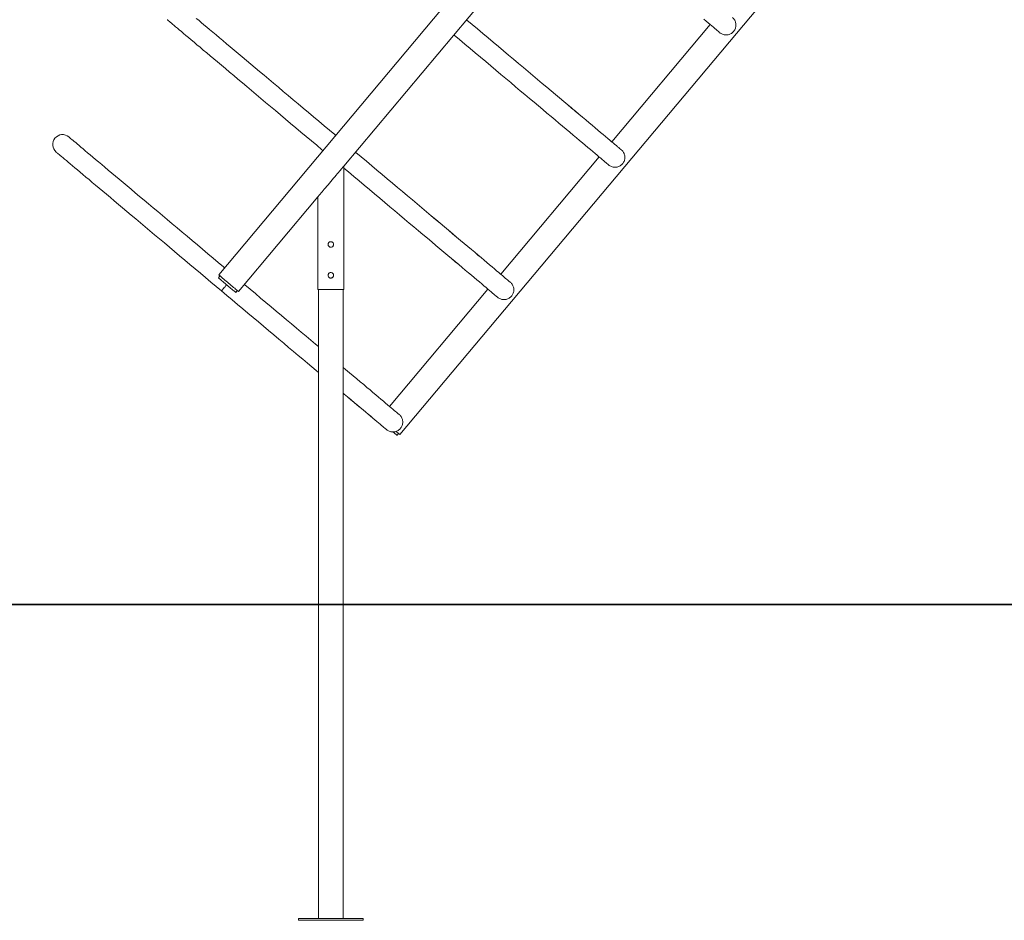
# Model space of a CAD drawing. Units: millimetres. Extents: x 17 to 173, y 25 to 261.
# Drawn here: x 70 to 93, y 193 to 214 of the extents above; entities that cross this region are included whole.
import ezdxf

# ---------------------------------------------------------------- set-up
doc = ezdxf.new("R2010")
doc.units = ezdxf.units.MM
doc.styles.add('SLDTEXTSTYLE0', font='TXT', dxfattribs={"width": 0.663})
doc.dimstyles.new('SLDDIMSTYLE0', dxfattribs={"dimtxt": 5, "dimasz": 3.302, "dimexe": 0, "dimexo": 0.0625, "dimgap": 1.25, "dimtad": 2, "dimlfac": 70, "dimrnd": 1e-09, "dimzin": 12, "dimdsep": 46, "dimtxsty": 'SLDTEXTSTYLE0', "dimsah": 1, "dimcen": 0.09, "dimadec": 0, "dimazin": 0, "dimtfac": 1, "dimtofl": 0, "dimtmove": 0, "dimatfit": 3, "dimfxl": 0, "dimfrac": 2, "dimtolj": 1, "dimtzin": 12, "dimarcsym": 0})

# ---------------------------------------------------------------- blocks, each defined once
blk = doc.blocks.new('*D1')
at = {"color": 7, "linetype": 'Continuous', "lineweight": 0}
for p, q in [((101.724, 261.076), (40.322, 261.076)), ((41.322, 200.404), (41.322, 261.076)), ((51.322, 200.404), (40.322, 200.404))]:
    blk.add_line(p, q, dxfattribs=at)
for points in [[(41.322, 261.076), (40.814, 257.774), (41.83, 257.774)], [(41.322, 200.404), (41.83, 203.706), (40.814, 203.706)]]:
    blk.add_solid(points, dxfattribs=at)
at = {"color": 7, "linetype": 'Continuous', "lineweight": 0, "insert": (34.876, 222.588), "char_height": 5, "attachment_point": 1, "rotation": 90, "style": 'SLDTEXTSTYLE0'}
blk.add_mtext('4200', dxfattribs=at)
blk = doc.blocks.new('*D2')
at = {"color": 7, "linetype": 'Continuous', "lineweight": 0}
for p, q in [((60.934, 217.547), (60.934, 238.953)), ((95.494, 217.547), (59.934, 217.547)), ((60.934, 217.547), (60.934, 200.404))]:
    blk.add_line(p, q, dxfattribs=at)
for points in [[(60.934, 217.547), (60.426, 214.245), (61.442, 214.245)], [(60.934, 200.404), (61.442, 203.706), (60.426, 203.706)]]:
    blk.add_solid(points, dxfattribs=at)
at = {"color": 7, "linetype": 'Continuous', "lineweight": 0, "insert": (54.488, 222.588), "char_height": 5, "attachment_point": 1, "rotation": 90, "style": 'SLDTEXTSTYLE0'}
blk.add_mtext('1200', dxfattribs=at)

msp = doc.modelspace()

# ---------------------------------------------------------------- linework, layer by layer
at = {"color": 7, "linetype": 'Continuous', "lineweight": 15}
for p, q in [((84.53467, 219.61148), (74.81386, 208.02667)), ((77.71005, 210.54478), (84.9943, 219.2258)), ((79.00991, 204.33219), (88.83145, 216.02794)), ((86.19468, 213.82102), (83.91634, 211.10791)), ((83.62236, 210.75783), (81.34401, 208.04472)), ((77.71005, 207.68764), (77.71005, 210.54478)), ((75.27349, 207.64099), (77.11005, 209.82973)), ((77.11005, 209.82973), (77.11005, 207.68764)), ((77.41765, 208.7935), (77.40635, 208.7943)), ((77.47434, 208.73049), (77.47308, 208.73803)), ((74.84286, 208.00233), (74.80613, 207.95856)), ((77.41765, 208.07921), (77.40635, 208.08001)), ((77.47434, 208.01621), (77.47308, 208.02374)), ((75.20776, 207.62155), (75.24449, 207.66533)), ((77.11005, 207.68764), (77.71005, 207.68764)), ((77.12434, 207.68764), (77.12434, 200.40389)), ((77.69577, 200.40389), (77.69577, 207.68764)), ((81.05003, 207.69464), (78.77169, 204.98153)), ((78.94417, 204.31278), (78.98091, 204.35654)), ((66.20569, 200.40389), (73.34854, 200.40389)), ((66.20569, 200.3896), (73.34854, 200.3896)), ((73.34854, 200.40389), (73.34854, 200.3896)), ((73.34854, 200.40389), (80.4914, 200.40389)), ((73.34854, 200.3896), (80.4914, 200.3896)), ((77.12434, 200.3896), (77.12434, 193.13049)), ((77.69577, 193.13049), (77.69577, 200.3896)), ((80.4914, 200.40389), (80.4914, 200.3896)), ((80.4914, 200.40389), (120.82408, 200.40389)), ((80.4914, 200.3896), (120.82408, 200.3896)), ((76.66005, 193.13049), (76.66005, 193.08763)), ((78.16005, 193.13049), (76.66005, 193.13049)), ((78.16005, 193.08763), (76.66005, 193.08763)), ((78.16005, 193.08763), (78.16005, 193.13049))]:
    msp.add_line(p, q, dxfattribs=at)
at = {"color": 7, "linetype": 'Continuous', "lineweight": 15, "flags": 128}
for points in [[(73.62376, 213.93088), (73.62179, 213.93253), (73.62376, 213.93088), (73.62966, 213.92592), (73.63949, 213.91767), (73.65323, 213.90613), (73.67087, 213.89131), (73.6924, 213.87323), (73.71779, 213.85191), (73.74702, 213.82737), (73.78005, 213.79963), (73.81686, 213.76872), (73.8574, 213.73468), (73.90163, 213.69754), (73.94951, 213.65733), (74.00098, 213.6141), (74.056, 213.5679), (74.11451, 213.51877), (74.17645, 213.46675), (74.24175, 213.41192), (74.31035, 213.35431), (74.38218, 213.29399), (74.45716, 213.23103), (74.53522, 213.16548), (74.61627, 213.09742), (74.70023, 213.02691), (74.78702, 212.95402), (74.87655, 212.87884), (74.96872, 212.80144), (75.06345, 212.72189), (75.16062, 212.64029), (75.26015, 212.55671), (75.36194, 212.47124), (75.46586, 212.38396), (75.57183, 212.29498), (75.67973, 212.20437), (75.78945, 212.11223), (75.90087, 212.01866), (76.01389, 211.92376), (76.12838, 211.82761), (76.24424, 211.73032), (76.36133, 211.63199), (76.47954, 211.53272), (76.59875, 211.43262), (76.71884, 211.33177), (76.83968, 211.2303), (76.96114, 211.1283), (77.08311, 211.02587), (77.20546, 210.92313), (77.22823, 210.90401)], [(73.62376, 213.93088), (73.62966, 213.92592), (73.63949, 213.91767), (73.65323, 213.90613), (73.67087, 213.89131), (73.6924, 213.87323), (73.71779, 213.85191), (73.74702, 213.82737), (73.78005, 213.79963), (73.81686, 213.76872), (73.8574, 213.73468), (73.90163, 213.69754), (73.94951, 213.65733), (74.00098, 213.6141), (74.056, 213.5679), (74.11451, 213.51877), (74.17645, 213.46675), (74.24175, 213.41192), (74.31035, 213.35431), (74.38218, 213.29399), (74.45716, 213.23103), (74.53522, 213.16548), (74.61627, 213.09742), (74.70023, 213.02691), (74.78702, 212.95402), (74.87655, 212.87884), (74.96872, 212.80144), (75.06345, 212.72189), (75.16062, 212.64029), (75.26015, 212.55671), (75.36194, 212.47124), (75.46586, 212.38396), (75.57183, 212.29498), (75.67973, 212.20437), (75.78945, 212.11223), (75.90087, 212.01866), (76.01389, 211.92376), (76.12838, 211.82761), (76.24424, 211.73032), (76.36133, 211.63199), (76.47954, 211.53272), (76.59875, 211.43262), (76.71884, 211.33177), (76.83968, 211.2303), (76.96114, 211.1283), (77.08311, 211.02587), (77.20546, 210.92313), (77.22823, 210.90401)], [(77.52208, 211.2542), (77.49944, 211.27321), (77.37709, 211.37595), (77.25512, 211.47838), (77.13366, 211.58038), (77.01282, 211.68185), (76.89273, 211.7827), (76.77352, 211.8828), (76.65531, 211.98207), (76.53822, 212.0804), (76.42236, 212.17769), (76.30787, 212.27384), (76.19485, 212.36874), (76.08343, 212.46231), (75.97371, 212.55445), (75.86581, 212.64506), (75.75984, 212.73404), (75.65592, 212.82132), (75.55414, 212.90679), (75.4546, 212.99037), (75.35743, 213.07197), (75.2627, 213.15152), (75.17053, 213.22892), (75.081, 213.3041), (74.99421, 213.37699), (74.91025, 213.44749), (74.82919, 213.51556), (74.75114, 213.58111), (74.67616, 213.64407), (74.60433, 213.70439), (74.53573, 213.76199), (74.47043, 213.81683), (74.40849, 213.86884), (74.34998, 213.91798), (74.29496, 213.96418)], [(77.52208, 211.2542), (77.49944, 211.27321), (77.37709, 211.37595), (77.25512, 211.47838), (77.13366, 211.58038), (77.01282, 211.68185), (76.89273, 211.7827), (76.77352, 211.8828), (76.65531, 211.98207), (76.53822, 212.0804), (76.42236, 212.17769), (76.30787, 212.27384), (76.19485, 212.36874), (76.08343, 212.46231), (75.97371, 212.55445), (75.86581, 212.64506), (75.75984, 212.73404), (75.65592, 212.82132), (75.55414, 212.90679), (75.4546, 212.99037), (75.35743, 213.07197), (75.2627, 213.15152), (75.17053, 213.22892), (75.081, 213.3041), (74.99421, 213.37699), (74.91025, 213.44749), (74.8292, 213.51556), (74.75114, 213.58111), (74.67616, 213.64407), (74.60433, 213.70439), (74.53573, 213.76199), (74.47043, 213.81683), (74.40849, 213.86884), (74.34998, 213.91798), (74.29496, 213.96418)], [(84.13918, 210.92078), (84.12982, 210.92864), (84.11652, 210.9398), (84.0993, 210.95427), (84.07817, 210.97201), (84.05315, 210.99302), (84.02428, 211.01727), (83.99157, 211.04473), (83.95507, 211.07538), (83.91481, 211.10919), (83.87083, 211.14612), (83.82318, 211.18614), (83.77191, 211.22919), (83.71707, 211.27524), (83.65872, 211.32425), (83.59692, 211.37615), (83.53172, 211.43089), (83.46321, 211.48843), (83.39144, 211.54869), (83.3165, 211.61163), (83.23846, 211.67716), (83.1574, 211.74523), (83.07341, 211.81576), (82.98657, 211.88869), (82.89697, 211.96393), (82.8047, 212.04141), (82.70987, 212.12105), (82.61256, 212.20276), (82.51289, 212.28646), (82.41094, 212.37207), (82.30683, 212.4595), (82.20067, 212.54865), (82.09256, 212.63944), (81.98261, 212.73176), (81.87094, 212.82554), (81.75767, 212.92066), (81.64291, 213.01703), (81.52678, 213.11455), (81.40941, 213.21311), (81.2909, 213.31263), (81.17138, 213.41299), (81.05099, 213.5141), (80.92983, 213.61584), (80.80805, 213.71811), (80.68575, 213.82081), (80.56308, 213.92382), (80.55271, 213.93253)], [(83.91634, 211.10791), (83.91466, 211.10932), (83.87067, 211.14626), (83.82302, 211.18628), (83.77174, 211.22934), (83.71689, 211.2754), (83.65853, 211.3244), (83.59672, 211.37631), (83.53152, 211.43106), (83.46301, 211.4886), (83.39124, 211.54887), (83.31629, 211.6118), (83.23825, 211.67733), (83.1572, 211.7454), (83.0732, 211.81594), (82.98636, 211.88886), (82.89677, 211.9641), (82.80451, 212.04157), (82.70968, 212.12121), (82.61238, 212.20292), (82.5127, 212.28662), (82.41076, 212.37222), (82.30666, 212.45964), (82.2005, 212.54879), (82.0924, 212.63957), (81.98246, 212.73189), (81.87081, 212.82565), (81.75754, 212.92077), (81.64279, 213.01713), (81.52667, 213.11464), (81.4093, 213.2132), (81.29081, 213.31271), (81.1713, 213.41306), (81.05092, 213.51416), (80.92978, 213.61589), (80.808, 213.71815), (80.68572, 213.82084), (80.56305, 213.92384), (80.55271, 213.93253)], [(86.05005, 213.94248), (86.10133, 213.89942), (86.14899, 213.85939), (86.19298, 213.82246), (86.19468, 213.82102)], [(86.05023, 213.94233), (86.1015, 213.89927), (86.14915, 213.85926), (86.19313, 213.82233), (86.23339, 213.78852), (86.2699, 213.75786), (86.3026, 213.7304), (86.33148, 213.70615), (86.3565, 213.68514), (86.37763, 213.66739), (86.39486, 213.65293), (86.40816, 213.64176), (86.41752, 213.6339)], [(80.25886, 213.58234), (80.26909, 213.57375), (80.39177, 213.47073), (80.51406, 213.36804), (80.63584, 213.26577), (80.757, 213.16403), (80.87739, 213.06293), (80.9969, 212.96257), (81.11541, 212.86305), (81.23279, 212.76448), (81.34891, 212.66696), (81.46367, 212.5706), (81.57694, 212.47548), (81.68861, 212.38171), (81.79855, 212.28938), (81.90666, 212.19859), (82.01282, 212.10944), (82.11693, 212.02202), (82.21888, 211.93641), (82.31855, 211.85271), (82.41586, 211.77099), (82.51069, 211.69136), (82.60296, 211.61388), (82.69255, 211.53864), (82.77939, 211.46571), (82.86339, 211.39518), (82.94444, 211.32711), (83.02249, 211.26158), (83.09743, 211.19864), (83.16919, 211.13838), (83.23771, 211.08084), (83.3029, 211.02609), (83.36471, 210.97419), (83.42306, 210.92519), (83.4779, 210.87914), (83.52918, 210.83608), (83.57683, 210.79607), (83.62081, 210.75914), (83.66107, 210.72532), (83.69757, 210.69467), (83.73028, 210.6672), (83.75916, 210.64295), (83.78417, 210.62195), (83.80531, 210.6042), (83.82253, 210.58973), (83.83583, 210.57857), (83.84519, 210.5707)], [(80.25886, 213.58234), (80.26907, 213.57377), (80.39173, 213.47076), (80.51401, 213.36808), (80.63579, 213.26582), (80.75693, 213.16409), (80.87731, 213.06299), (80.99681, 212.96264), (81.11531, 212.86314), (81.23267, 212.76458), (81.34879, 212.66707), (81.46354, 212.57071), (81.5768, 212.47559), (81.68846, 212.38183), (81.79839, 212.28951), (81.9065, 212.19873), (82.01265, 212.10959), (82.11675, 212.02217), (82.21869, 211.93656), (82.31836, 211.85286), (82.41567, 211.77116), (82.51049, 211.69152), (82.60275, 211.61405), (82.69235, 211.53881), (82.77919, 211.46589), (82.86318, 211.39535), (82.94424, 211.32728), (83.02228, 211.26175), (83.09722, 211.19882), (83.16899, 211.13855), (83.23751, 211.08101), (83.30271, 211.02626), (83.36452, 210.97435), (83.42288, 210.92535), (83.47773, 210.87929), (83.52901, 210.83622), (83.57666, 210.7962), (83.62065, 210.75926), (83.62236, 210.75783)], [(74.95093, 208.19002), (74.92711, 208.21002), (74.80477, 208.31276), (74.6828, 208.41519), (74.56133, 208.51719), (74.44049, 208.61866), (74.32041, 208.7195), (74.2012, 208.81961), (74.08299, 208.91888), (73.96589, 209.01721), (73.85004, 209.1145), (73.73554, 209.21064), (73.62253, 209.30555), (73.5111, 209.39912), (73.40138, 209.49126), (73.29349, 209.58187), (73.18752, 209.67085), (73.08359, 209.75813), (72.98181, 209.8436), (72.88228, 209.92718), (72.7851, 210.00878), (72.69038, 210.08833), (72.59821, 210.16573), (72.50868, 210.24091), (72.42189, 210.31379), (72.33792, 210.3843), (72.25687, 210.45237), (72.17881, 210.51791), (72.10383, 210.58088), (72.03201, 210.6412), (71.96341, 210.6988), (71.89811, 210.75364), (71.83617, 210.80565), (71.77766, 210.85479), (71.72264, 210.90099), (71.67116, 210.94422), (71.62328, 210.98442), (71.57905, 211.02157), (71.53851, 211.05561), (71.50171, 211.08652), (71.46868, 211.11425), (71.43945, 211.1388), (71.41406, 211.16012), (71.39253, 211.1782), (71.37488, 211.19302), (71.36114, 211.20456), (71.35132, 211.21281), (71.34542, 211.21776), (71.34345, 211.21941)], [(74.95093, 208.19002), (74.92711, 208.21002), (74.80477, 208.31276), (74.6828, 208.41519), (74.56133, 208.51719), (74.44049, 208.61866), (74.32041, 208.7195), (74.2012, 208.81961), (74.08299, 208.91888), (73.96589, 209.01721), (73.85004, 209.1145), (73.73554, 209.21064), (73.62253, 209.30555), (73.5111, 209.39912), (73.40138, 209.49126), (73.29349, 209.58187), (73.18752, 209.67085), (73.08359, 209.75812), (72.98181, 209.8436), (72.88228, 209.92718), (72.7851, 210.00878), (72.69038, 210.08833), (72.59821, 210.16573), (72.50868, 210.24091), (72.42189, 210.31379), (72.33792, 210.3843), (72.25687, 210.45237), (72.17881, 210.51791), (72.10383, 210.58088), (72.03201, 210.6412), (71.96341, 210.6988), (71.89811, 210.75364), (71.83617, 210.80565), (71.77766, 210.85479), (71.72264, 210.90099), (71.67116, 210.94422), (71.62328, 210.98442), (71.57905, 211.02157), (71.53851, 211.05561), (71.50171, 211.08652), (71.46868, 211.11425), (71.43945, 211.1388), (71.41406, 211.16012), (71.39253, 211.1782), (71.37488, 211.19302), (71.36114, 211.20456), (71.35132, 211.21281), (71.34542, 211.21776), (71.34345, 211.21941)], [(71.04947, 210.86934), (71.05144, 210.86768), (71.05734, 210.86273), (71.06716, 210.85448), (71.08091, 210.84294), (71.09855, 210.82812), (71.12008, 210.81004), (71.14547, 210.78872), (71.1747, 210.76418), (71.20773, 210.73644), (71.24453, 210.70553), (71.28507, 210.67149), (71.3293, 210.63434), (71.37718, 210.59414), (71.42866, 210.55091), (71.48368, 210.50471), (71.54219, 210.45557), (71.60413, 210.40356), (71.66943, 210.34872), (71.73803, 210.29112), (71.80985, 210.2308), (71.88483, 210.16784), (71.96289, 210.10229), (72.04394, 210.03422), (72.12791, 209.96371), (72.2147, 209.89083), (72.30423, 209.81565), (72.3964, 209.73825), (72.49112, 209.6587), (72.5883, 209.5771), (72.68783, 209.49352), (72.78961, 209.40805), (72.89354, 209.32077), (72.99951, 209.23179), (73.1074, 209.14118), (73.21712, 209.04904), (73.32855, 208.95547), (73.44157, 208.86057), (73.55606, 208.76442), (73.67191, 208.66713), (73.78901, 208.5688), (73.90722, 208.46953), (74.02643, 208.36942), (74.14651, 208.26858), (74.26735, 208.16711), (74.38882, 208.06511), (74.51079, 207.96268), (74.63313, 207.85994), (74.75573, 207.75699), (74.87846, 207.65393)], [(71.04947, 210.86934), (71.05144, 210.86768), (71.05734, 210.86273), (71.06716, 210.85448), (71.08091, 210.84294), (71.09855, 210.82812), (71.12008, 210.81004), (71.14547, 210.78872), (71.1747, 210.76418), (71.20773, 210.73644), (71.24453, 210.70553), (71.28507, 210.67149), (71.3293, 210.63434), (71.37718, 210.59414), (71.42866, 210.55091), (71.48368, 210.50471), (71.54219, 210.45557), (71.60413, 210.40356), (71.66943, 210.34872), (71.73803, 210.29112), (71.80985, 210.2308), (71.88483, 210.16784), (71.96289, 210.10229), (72.04394, 210.03422), (72.12791, 209.96371), (72.2147, 209.89083), (72.30423, 209.81565), (72.3964, 209.73825), (72.49112, 209.6587), (72.5883, 209.5771), (72.68783, 209.49352), (72.78961, 209.40805), (72.89354, 209.32077), (72.99951, 209.23179), (73.1074, 209.14118), (73.21712, 209.04904), (73.32855, 208.95547), (73.44156, 208.86057), (73.55606, 208.76442), (73.67191, 208.66713), (73.78901, 208.5688), (73.90722, 208.46953), (74.02643, 208.36943), (74.14651, 208.26858), (74.26735, 208.16711), (74.38882, 208.06511), (74.51079, 207.96268), (74.63313, 207.85994), (74.75573, 207.75699), (74.87846, 207.65393)], [(81.56685, 207.85759), (81.5575, 207.86545), (81.5442, 207.87661), (81.52698, 207.89108), (81.50585, 207.90882), (81.48083, 207.92983), (81.45195, 207.95407), (81.41925, 207.98154), (81.38275, 208.01219), (81.34249, 208.046), (81.29851, 208.08293), (81.25086, 208.12294), (81.19959, 208.166), (81.14475, 208.21205), (81.0864, 208.26105), (81.02459, 208.31296), (80.9594, 208.3677), (80.89088, 208.42524), (80.81912, 208.4855), (80.74417, 208.54844), (80.66613, 208.61397), (80.58508, 208.68204), (80.50108, 208.75257), (80.41424, 208.8255), (80.32464, 208.90074), (80.23238, 208.97822), (80.13755, 209.05785), (80.04024, 209.13957), (79.94056, 209.22327), (79.83862, 209.30888), (79.73451, 209.39631), (79.62834, 209.48546), (79.52023, 209.57625), (79.41029, 209.66857), (79.29862, 209.76234), (79.18535, 209.85746), (79.07059, 209.95383), (78.95446, 210.05135), (78.83708, 210.14992), (78.71857, 210.24944), (78.59906, 210.3498), (78.47866, 210.45091), (78.35751, 210.55265), (78.23572, 210.65492), (78.11343, 210.75761), (77.99075, 210.86063), (77.98156, 210.86835)], [(81.34401, 208.04472), (81.34233, 208.04613), (81.29835, 208.08307), (81.25069, 208.12309), (81.19941, 208.16615), (81.14456, 208.21221), (81.08621, 208.26121), (81.0244, 208.31312), (80.9592, 208.36787), (80.89068, 208.42541), (80.81891, 208.48567), (80.74397, 208.54861), (80.66593, 208.61414), (80.58487, 208.68221), (80.50088, 208.75274), (80.41404, 208.82567), (80.32444, 208.90091), (80.23218, 208.97838), (80.13735, 209.05802), (80.04005, 209.13973), (79.94038, 209.22343), (79.83844, 209.30903), (79.73434, 209.39645), (79.62818, 209.4856), (79.52007, 209.57638), (79.41014, 209.6687), (79.29848, 209.76246), (79.18522, 209.85757), (79.07047, 209.95394), (78.95435, 210.05145), (78.83698, 210.15001), (78.71848, 210.24952), (78.59898, 210.34987), (78.47859, 210.45096), (78.35745, 210.55269), (78.23567, 210.65496), (78.11339, 210.75764), (77.99073, 210.86065), (77.98156, 210.86835)], [(77.71005, 210.54478), (77.70841, 210.54282), (77.70349, 210.53697), (77.69537, 210.52728), (77.68411, 210.51387), (77.66986, 210.49688), (77.65276, 210.4765), (77.63299, 210.45295), (77.61079, 210.42648), (77.58639, 210.3974), (77.56005, 210.36601), (77.53207, 210.33267), (77.50276, 210.29773), (77.47242, 210.26159), (77.44141, 210.22462), (77.41005, 210.18725), (77.37869, 210.14988), (77.34768, 210.11292), (77.31735, 210.07677), (77.28803, 210.04183), (77.26005, 210.00849), (77.23371, 209.9771), (77.20931, 209.94802), (77.18711, 209.92156), (77.16735, 209.89801), (77.15024, 209.87763), (77.13599, 209.86064), (77.12473, 209.84722), (77.11661, 209.83754), (77.11169, 209.83168), (77.11005, 209.82973)], [(77.71005, 210.4994), (77.81944, 210.40754), (77.94173, 210.30484), (78.06352, 210.20257), (78.18467, 210.10084), (78.30507, 209.99973), (78.42458, 209.89937), (78.54308, 209.79986), (78.66046, 209.70129), (78.77659, 209.60377), (78.89135, 209.5074), (79.00462, 209.41229), (79.11628, 209.31851), (79.22623, 209.22619), (79.33433, 209.1354), (79.4405, 209.04625), (79.54461, 208.95883), (79.64655, 208.87322), (79.74623, 208.78951), (79.84353, 208.7078), (79.93837, 208.62817), (80.03063, 208.55069), (80.12023, 208.47545), (80.20707, 208.40252), (80.29106, 208.33199), (80.37212, 208.26392), (80.45016, 208.19839), (80.5251, 208.13545), (80.59687, 208.07519), (80.66538, 208.01765), (80.73058, 207.9629), (80.79238, 207.911), (80.85074, 207.862), (80.90558, 207.81595), (80.95685, 207.77289), (81.0045, 207.73287), (81.04848, 207.69594), (81.08874, 207.66213), (81.12525, 207.63148), (81.15795, 207.60401), (81.18683, 207.57976), (81.21185, 207.55875), (81.23298, 207.54101), (81.25021, 207.52654), (81.26351, 207.51537), (81.27287, 207.50751)], [(77.71005, 210.4994), (77.8194, 210.40757), (77.94169, 210.30488), (78.06346, 210.20262), (78.1846, 210.1009), (78.30498, 209.9998), (78.42449, 209.89945), (78.54298, 209.79994), (78.66035, 209.70138), (78.77647, 209.60387), (78.89122, 209.50751), (79.00448, 209.4124), (79.11613, 209.31864), (79.22607, 209.22632), (79.33417, 209.13554), (79.44033, 209.0464), (79.54443, 208.95898), (79.64637, 208.87337), (79.74604, 208.78967), (79.84334, 208.70796), (79.93817, 208.62833), (80.03043, 208.55086), (80.12003, 208.47562), (80.20686, 208.40269), (80.29086, 208.33216), (80.37191, 208.26409), (80.44995, 208.19856), (80.5249, 208.13562), (80.59667, 208.07536), (80.66518, 208.01782), (80.73038, 207.96307), (80.79219, 207.91116), (80.85055, 207.86215), (80.9054, 207.81609), (80.95668, 207.77303), (81.00434, 207.73301), (81.04833, 207.69607), (81.05003, 207.69464)], [(74.81386, 208.02667), (74.81583, 208.02502), (74.82169, 208.0201), (74.83135, 208.01199), (74.84465, 208.00083), (74.86135, 207.98682), (74.88117, 207.97019), (74.90377, 207.95122), (74.92877, 207.93025), (74.95573, 207.90763), (74.98419, 207.88374), (75.01368, 207.859), (75.04367, 207.83383), (75.07367, 207.80866), (75.10315, 207.78392), (75.13162, 207.76003), (75.15858, 207.73741), (75.18357, 207.71644), (75.20618, 207.69747), (75.226, 207.68084), (75.2427, 207.66683), (75.25599, 207.65567), (75.26566, 207.64756), (75.27152, 207.64264), (75.27349, 207.64099)], [(74.88519, 207.89222), (74.86415, 207.90988), (74.84588, 207.9252), (74.83076, 207.93789), (74.81906, 207.94771), (74.81102, 207.95445), (74.8068, 207.958), (74.80613, 207.95856)], [(75.20776, 207.62155), (75.20612, 207.62293), (75.20062, 207.62754), (75.19134, 207.63532), (75.17849, 207.64611), (75.16229, 207.65971), (75.14306, 207.67584), (75.12119, 207.69419), (75.0971, 207.71441), (75.07125, 207.7361), (75.04414, 207.75884), (75.01632, 207.78219), (74.98831, 207.80569), (74.96066, 207.82889), (74.93392, 207.85133), (74.90859, 207.87258), (74.88519, 207.89222)], [(77.12434, 206.3649), (77.05602, 206.42227), (76.94791, 206.51305), (76.83796, 206.60538), (76.72629, 206.69915), (76.61302, 206.79427), (76.49826, 206.89064), (76.38213, 206.98816), (76.26476, 207.08673), (76.14625, 207.18625), (76.02673, 207.28661), (75.90634, 207.38771), (75.78518, 207.48945), (75.6634, 207.59173), (75.5411, 207.69442), (75.41843, 207.79744), (75.41041, 207.80417)], [(77.12434, 206.3649), (77.05585, 206.42241), (76.94775, 206.51319), (76.83781, 206.60551), (76.72616, 206.69927), (76.61289, 206.79438), (76.49814, 206.89074), (76.38202, 206.98826), (76.26465, 207.08682), (76.14616, 207.18633), (76.02665, 207.28668), (75.90627, 207.38777), (75.78512, 207.4895), (75.66335, 207.59177), (75.54107, 207.69445), (75.4184, 207.79746), (75.41041, 207.80417)], [(74.87846, 207.65393), (75.00151, 207.55059), (75.12444, 207.44736), (75.24712, 207.34435), (75.36941, 207.24165), (75.49119, 207.13938), (75.61235, 207.03764), (75.73274, 206.93654), (75.85225, 206.83618), (75.97076, 206.73667), (76.08814, 206.6381), (76.20426, 206.54058), (76.31902, 206.44421), (76.43229, 206.34909), (76.54396, 206.25532), (76.6539, 206.163), (76.76201, 206.07221), (76.86817, 205.98306), (76.97228, 205.89563), (77.07423, 205.81003), (77.12434, 205.76795)], [(74.87846, 207.65393), (75.0015, 207.5506), (75.12442, 207.44738), (75.24708, 207.34438), (75.36936, 207.24169), (75.49113, 207.13943), (75.61228, 207.0377), (75.73266, 206.93661), (75.85216, 206.83626), (75.97066, 206.73675), (76.08802, 206.63819), (76.20414, 206.54068), (76.31889, 206.44432), (76.43215, 206.34921), (76.54381, 206.25545), (76.65374, 206.16313), (76.76184, 206.07235), (76.868, 205.9832), (76.9721, 205.89578), (77.07404, 205.81018), (77.12434, 205.76795)], [(78.99453, 204.7944), (78.98517, 204.80225), (78.97187, 204.81342), (78.95465, 204.82788), (78.93352, 204.84563), (78.90851, 204.86663), (78.87963, 204.89088), (78.84692, 204.91835), (78.81042, 204.949), (78.77016, 204.98281), (78.72618, 205.01974), (78.67853, 205.05975), (78.62726, 205.10281), (78.57242, 205.14886), (78.51407, 205.19786), (78.45226, 205.24976), (78.38707, 205.30451), (78.31856, 205.36205), (78.24679, 205.42231), (78.17185, 205.48524), (78.09381, 205.55078), (78.01275, 205.61885), (77.92876, 205.68938), (77.84192, 205.76231), (77.75232, 205.83755), (77.69577, 205.88504)], [(78.77169, 204.98153), (78.77001, 204.98294), (78.72602, 205.01988), (78.67836, 205.0599), (78.62709, 205.10296), (78.57224, 205.14901), (78.51388, 205.19802), (78.45207, 205.24993), (78.38687, 205.30468), (78.31836, 205.36221), (78.24659, 205.42248), (78.17164, 205.48542), (78.0936, 205.55095), (78.01255, 205.61902), (77.92855, 205.68955), (77.84171, 205.76248), (77.75212, 205.83771), (77.69577, 205.88504)], [(77.69577, 205.28809), (77.71874, 205.2688), (77.79979, 205.20073), (77.87784, 205.13519), (77.95278, 205.07226), (78.02454, 205.012), (78.09306, 204.95446), (78.15825, 204.89971), (78.22006, 204.84781), (78.27841, 204.79881), (78.33325, 204.75275), (78.38453, 204.7097), (78.43218, 204.66968), (78.47616, 204.63275), (78.51642, 204.59894), (78.55292, 204.56829), (78.58563, 204.54082), (78.61451, 204.51657), (78.63952, 204.49556), (78.66066, 204.47782), (78.67788, 204.46335), (78.69118, 204.45218), (78.70054, 204.44432)], [(77.69577, 205.28809), (77.71853, 205.26897), (77.79959, 205.2009), (77.87763, 205.13537), (77.95257, 205.07243), (78.02434, 205.01216), (78.09286, 204.95463), (78.15806, 204.89988), (78.21987, 204.84797), (78.27823, 204.79896), (78.33308, 204.7529), (78.38436, 204.70984), (78.43201, 204.66982), (78.476, 204.63288), (78.51627, 204.59906), (78.55279, 204.5684), (78.58551, 204.54092), (78.6144, 204.51666), (78.63943, 204.49564), (78.66058, 204.47788), (78.67782, 204.46341), (78.69113, 204.45222), (78.70051, 204.44435)], [(78.94417, 204.31278), (78.94259, 204.3141), (78.93716, 204.31866), (78.92796, 204.32639), (78.91517, 204.33713), (78.89903, 204.35068), (78.87987, 204.36677), (78.85805, 204.3851), (78.85135, 204.39072)], [(78.92437, 204.40402), (78.94262, 204.3887), (78.96243, 204.37206), (78.97913, 204.35804), (78.99242, 204.34688), (79.00208, 204.33877), (79.00794, 204.33384), (79.00991, 204.33219)]]:
    msp.add_lwpolyline(points, dxfattribs=at)
at = {"color": 8, "linetype": 'Continuous', "lineweight": 15, "flags": 128}
msp.add_lwpolyline([(74.99863, 207.79703), (74.98212, 207.77738), (74.96167, 207.75302), (74.94265, 207.73037), (74.92547, 207.70991), (74.91053, 207.69212), (74.89815, 207.67738), (74.88862, 207.66603), (74.88214, 207.65832), (74.87887, 207.65442), (74.87846, 207.65393)], dxfattribs=at)
at = {"color": 7, "linetype": 'Continuous', "lineweight": 15}
msp.add_arc((71.19646, 211.04438), 0.22857, 49.978029, 229.978029, dxfattribs=at)
for points, knots in [([(86.4165, 213.63579), (86.42121, 213.63157), (86.43564, 213.61861), (86.46385, 213.60271), (86.50003, 213.58838), (86.53794, 213.5807), (86.57689, 213.57941), (86.61513, 213.58466), (86.65226, 213.59636), (86.68655, 213.61395), (86.71765, 213.63726), (86.74413, 213.66519), (86.76573, 213.69745), (86.78146, 213.73255), (86.79117, 213.77013), (86.7944, 213.80846), (86.79114, 213.84717), (86.78149, 213.88444), (86.76567, 213.92004), (86.74394, 213.95174), (86.72518, 213.97335), (86.71288, 213.98235), (86.71082, 213.98386)], [0, 0, 0, 0, 0.02627704, 0.08068228, 0.13356488, 0.18798399, 0.24081756, 0.29518804, 0.34793789, 0.40222228, 0.45488979, 0.5090868, 0.56170596, 0.61585136, 0.66847322, 0.722619, 0.77529616, 0.82949523, 0.8822564, 0.93654336, 0.98938501, 1, 1, 1, 1]), ([(83.84418, 210.5726), (83.84888, 210.56838), (83.86332, 210.55542), (83.89152, 210.53952), (83.92771, 210.52519), (83.96561, 210.51751), (84.00456, 210.51622), (84.04281, 210.52147), (84.07994, 210.53317), (84.11422, 210.55076), (84.14533, 210.57407), (84.17181, 210.602), (84.19341, 210.63426), (84.20914, 210.66936), (84.21884, 210.70694), (84.22208, 210.74527), (84.21881, 210.78398), (84.20917, 210.82125), (84.19334, 210.85684), (84.17161, 210.88855), (84.15286, 210.91015), (84.14055, 210.91916), (84.13849, 210.92067)], [0, 0, 0, 0, 0.02627656, 0.080682, 0.13356476, 0.18798384, 0.24081717, 0.29518792, 0.34793765, 0.40222206, 0.45488917, 0.50908702, 0.56170571, 0.6158505, 0.66847292, 0.7226187, 0.77529526, 0.82949488, 0.88225606, 0.93654247, 0.98938454, 1, 1, 1, 1]), ([(77.41005, 208.79478), (77.41719, 208.79408), (77.43146, 208.7927), (77.45051, 208.78189), (77.46522, 208.76586), (77.47381, 208.74558), (77.47519, 208.72373), (77.46939, 208.70285), (77.45716, 208.685), (77.43957, 208.67199), (77.41853, 208.66553), (77.39672, 208.66639), (77.37656, 208.67424), (77.35998, 208.68826), (77.34882, 208.70715), (77.34457, 208.72871), (77.34763, 208.75024), (77.35746, 208.76951), (77.37313, 208.78454), (77.39162, 208.79336), (77.40448, 208.79435), (77.41005, 208.79478)], [0, 0, 0, 0, 0.05286122, 0.10569296, 0.15925666, 0.21337473, 0.26667659, 0.31905689, 0.37184848, 0.42573074, 0.47970772, 0.53265212, 0.58505166, 0.63818078, 0.69224037, 0.74598491, 0.7986087, 0.85107517, 0.90456596, 0.95868963, 1, 1, 1, 1]), ([(77.34651, 208.7359), (77.34607, 208.7341), (77.34544, 208.73144), (77.34601, 208.7288), (77.34619, 208.72796)], [0, 0, 0, 0, 0.67997198, 1, 1, 1, 1]), ([(77.46959, 208.70789), (77.47029, 208.70918), (77.47398, 208.716), (77.47418, 208.724), (77.47434, 208.73049)], [0, 0, 0, 0, 0.18843763, 1, 1, 1, 1]), ([(77.41005, 208.08049), (77.41719, 208.0798), (77.43146, 208.07841), (77.45051, 208.06761), (77.46522, 208.05157), (77.47381, 208.0313), (77.47519, 208.00944), (77.46939, 207.98857), (77.45716, 207.97071), (77.43957, 207.95771), (77.41853, 207.95124), (77.39672, 207.9521), (77.37656, 207.95995), (77.35998, 207.97397), (77.34882, 207.99286), (77.34457, 208.01442), (77.34763, 208.03595), (77.35746, 208.05523), (77.37313, 208.07025), (77.39162, 208.07908), (77.40448, 208.08007), (77.41005, 208.08049)], [0, 0, 0, 0, 0.05286123, 0.10569324, 0.15925657, 0.21337465, 0.26667653, 0.31905685, 0.37184845, 0.42573072, 0.47970772, 0.53265213, 0.58505169, 0.63818083, 0.69224043, 0.74598498, 0.79860879, 0.85107528, 0.90456572, 0.95868962, 1, 1, 1, 1]), ([(77.34651, 208.02162), (77.34607, 208.01981), (77.34544, 208.01715), (77.34601, 208.01452), (77.34619, 208.01367)], [0, 0, 0, 0, 0.67997198, 1, 1, 1, 1]), ([(77.46959, 207.9936), (77.47029, 207.99489), (77.47398, 208.00171), (77.47418, 208.00971), (77.47434, 208.01621)], [0, 0, 0, 0, 0.18844421, 1, 1, 1, 1]), ([(81.27185, 207.50941), (81.27655, 207.50519), (81.29099, 207.49223), (81.3192, 207.47632), (81.35538, 207.462), (81.39329, 207.45432), (81.43224, 207.45303), (81.47048, 207.45827), (81.50761, 207.46997), (81.5419, 207.48757), (81.573, 207.51088), (81.59948, 207.53881), (81.62108, 207.57107), (81.63681, 207.60616), (81.64652, 207.64374), (81.64975, 207.68208), (81.64649, 207.72079), (81.63684, 207.75806), (81.62102, 207.79365), (81.59929, 207.82536), (81.58053, 207.84696), (81.56823, 207.85597), (81.56617, 207.85748)], [0, 0, 0, 0, 0.02627657, 0.08068177, 0.13356443, 0.18798358, 0.24081722, 0.29518766, 0.34793749, 0.40222217, 0.45488947, 0.50908713, 0.56170607, 0.61585088, 0.66847331, 0.72261878, 0.77529563, 0.82949533, 0.88225614, 0.93654281, 0.98938489, 1, 1, 1, 1]), ([(78.69953, 204.44622), (78.70423, 204.442), (78.71867, 204.42904), (78.74687, 204.41313), (78.78306, 204.39881), (78.82096, 204.39113), (78.85991, 204.38984), (78.89816, 204.39508), (78.93529, 204.40678), (78.96957, 204.42438), (79.00068, 204.44769), (79.02716, 204.47562), (79.04876, 204.50788), (79.06449, 204.54297), (79.07419, 204.58055), (79.07743, 204.61889), (79.07417, 204.6576), (79.06452, 204.69487), (79.04869, 204.73046), (79.02696, 204.76217), (79.00821, 204.78377), (78.9959, 204.79278), (78.99384, 204.79428)], [0, 0, 0, 0, 0.02627701, 0.0806822, 0.1335643, 0.187984, 0.24081704, 0.29518748, 0.34793779, 0.40222194, 0.45488884, 0.50908648, 0.56170568, 0.61585065, 0.66847299, 0.72261857, 0.77529526, 0.82949495, 0.88225595, 0.93654275, 0.98938528, 1, 1, 1, 1])]:
    msp.add_open_spline(points, degree=3, knots=knots, dxfattribs=at)

# ---------------------------------------------------------------- dimensions: what is measured, and where the dimension line sits
at = {"color": 7, "linetype": 'Continuous', "lineweight": 0}
for base, p1, p2, picture, middle in [((41.3218, 261.07635), (51.3218, 200.40389), (101.72403, 261.07635), '*D1', (41.3218, 229.97708)), ((60.93371, 200.40389), (95.49403, 217.54674), (51.3218, 200.40389), '*D2', (60.93371, 229.97708))]:
    dim = msp.add_linear_dim(base=base, p1=p1, p2=p2, angle=90, dimstyle='SLDDIMSTYLE0', dxfattribs=at)
    dim.commit()
    dim.dimension.update_dxf_attribs({"geometry": picture, "text_midpoint": middle, "dimtype": 160})

doc.saveas('drawing.dxf')
